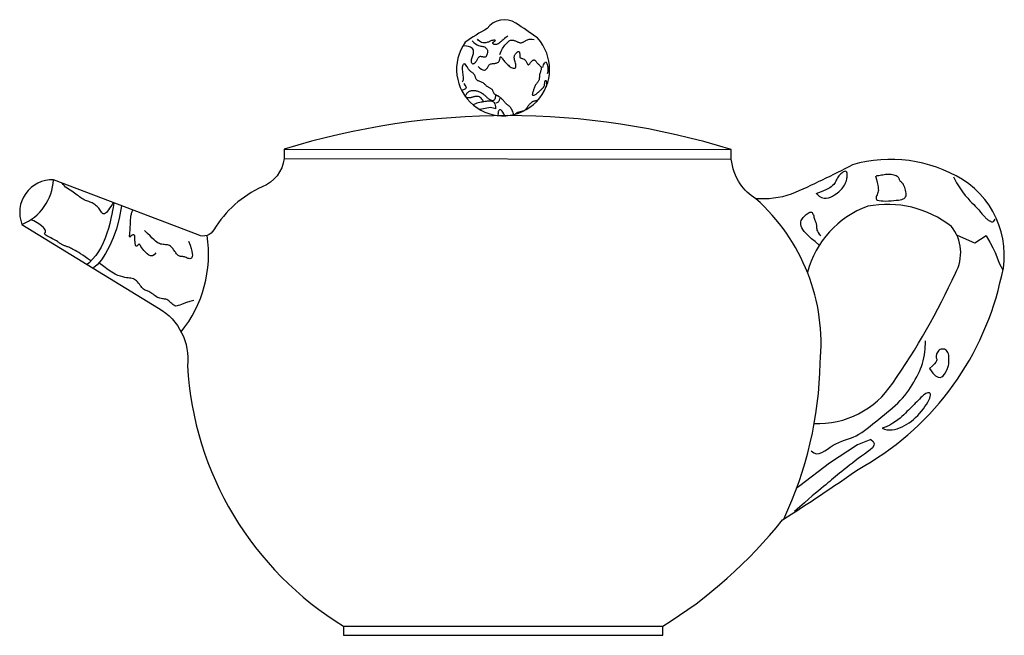
# Model space of a CAD drawing. Units: millimetres. Extents: x -1859 to 9214, y -68 to 7730.
# Drawn here: x 7430 to 7668, y 1444 to 1593 of the extents above; entities that cross this region are included whole.
import ezdxf

# ---------------------------------------------------------------- set-up
doc = ezdxf.new("R2010")
doc.units = ezdxf.units.MM

msp = doc.modelspace()

# ---------------------------------------------------------------- linework, layer by layer
at = {"color": 0}
for p, q in [((7493.87, 1561.33, -34.29), (7602.14, 1561.23, -34.29)), ((7493.87, 1559.04, -34.29), (7602.14, 1558.94, -34.29)), ((7508.29, 1445.78, -34.29), (7585.56, 1445.78, -34.29))]:
    msp.add_line(p, q, dxfattribs=at)
at = {"color": 0, "elevation": -34.29}
for points in [[(7543.08, 1590.55, 0.02983), (7537.75, 1587.23, 2.093628), (7555.24, 1588.25, 0.004957), (7550, 1591.85, 0.40439)], [(7585.56, 1443.59), (7585.56, 1445.78, 0.087035), (7614.53, 1471.54, 0.011241), (7632.85, 1483.77, 0.211863), (7667.2, 1528.93, 0.343248), (7658.15, 1553.98, 0.209331), (7631.5, 1557.54, -0.021086), (7616.65, 1550.42, -0.103305), (7608.07, 1549.33, -0.09666), (7604.28, 1552.91, -0.105412), (7602.14, 1558.94), (7602.14, 1561.23, 0.15085), (7493.87, 1561.33), (7493.87, 1559.04, -0.281265), (7488.56, 1552.23, 0.147844), (7476.89, 1541.83, -0.400393), (7473.1, 1540.56), (7438.08, 1553.93, 0.538528), (7430.42, 1543.07), (7463.5, 1522.8, -0.301572), (7470.46, 1508.85, 0.245329), (7508.29, 1445.78), (7508.29, 1443.59)]]:
    msp.add_lwpolyline(points, format="xyb", close=True, dxfattribs=at)
at = {"color": 0}
for points in [[(7548.04, 1588.73), (7547.59, 1588.39), (7547.22, 1588.1), (7546.92, 1587.84), (7546.67, 1587.63), (7546.47, 1587.44), (7546.3, 1587.29), (7546.15, 1587.15), (7546, 1587.04), (7545.86, 1586.94), (7545.72, 1586.85), (7545.58, 1586.78), (7545.44, 1586.73), (7545.3, 1586.69), (7545.16, 1586.67), (7545.03, 1586.66), (7544.9, 1586.66), (7544.78, 1586.69), (7544.67, 1586.73), (7544.57, 1586.77), (7544.5, 1586.83), (7544.44, 1586.9), (7544.4, 1586.97), (7544.4, 1587.05), (7544.43, 1587.12), (7544.49, 1587.2), (7544.57, 1587.27), (7544.67, 1587.34), (7544.78, 1587.41), (7544.88, 1587.47), (7544.97, 1587.53), (7545.02, 1587.58), (7545.04, 1587.63), (7545.02, 1587.66), (7544.95, 1587.69), (7544.86, 1587.7), (7544.73, 1587.71), (7544.59, 1587.7), (7544.43, 1587.68), (7544.27, 1587.65), (7544.11, 1587.61), (7543.95, 1587.55), (7543.8, 1587.48), (7543.65, 1587.41), (7543.5, 1587.34), (7543.34, 1587.26), (7543.16, 1587.2), (7542.97, 1587.14), (7542.75, 1587.1), (7542.51, 1587.08), (7542.25, 1587.08), (7541.98, 1587.11), (7541.71, 1587.18), (7541.43, 1587.3), (7541.16, 1587.46), (7540.91, 1587.69), (7540.68, 1587.97)], [(7546.16, 1584.26), (7546.29, 1584.66), (7546.43, 1585.03), (7546.59, 1585.37), (7546.77, 1585.68), (7546.95, 1585.97), (7547.14, 1586.24), (7547.32, 1586.48), (7547.51, 1586.71), (7547.7, 1586.92), (7547.88, 1587.1), (7548.05, 1587.27), (7548.23, 1587.41), (7548.4, 1587.53), (7548.57, 1587.62), (7548.74, 1587.69), (7548.91, 1587.73), (7549.08, 1587.74), (7549.25, 1587.73), (7549.42, 1587.7), (7549.59, 1587.65), (7549.75, 1587.59), (7549.91, 1587.53), (7550.07, 1587.46), (7550.22, 1587.39), (7550.37, 1587.32), (7550.51, 1587.26), (7550.65, 1587.21), (7550.78, 1587.17), (7550.92, 1587.13), (7551.05, 1587.11), (7551.17, 1587.1), (7551.3, 1587.1), (7551.42, 1587.12), (7551.55, 1587.15), (7551.67, 1587.2), (7551.79, 1587.25), (7551.92, 1587.32), (7552.05, 1587.39), (7552.18, 1587.48), (7552.31, 1587.57), (7552.45, 1587.66), (7552.6, 1587.75), (7552.78, 1587.84), (7553, 1587.91), (7553.26, 1587.96), (7553.58, 1587.98), (7553.97, 1587.97), (7554.43, 1587.91)], [(7539.41, 1587.57), (7539.85, 1587.16), (7540.24, 1586.85), (7540.6, 1586.63), (7540.94, 1586.47), (7541.24, 1586.37), (7541.51, 1586.3), (7541.76, 1586.25), (7541.99, 1586.21), (7542.19, 1586.15), (7542.37, 1586.08), (7542.54, 1585.99), (7542.68, 1585.9), (7542.8, 1585.79), (7542.9, 1585.68), (7542.99, 1585.56), (7543.05, 1585.44), (7543.1, 1585.31), (7543.12, 1585.18), (7543.14, 1585.04), (7543.14, 1584.91), (7543.13, 1584.77), (7543.11, 1584.63), (7543.08, 1584.5), (7543.04, 1584.36), (7543.01, 1584.22), (7542.96, 1584.09), (7542.91, 1583.97), (7542.85, 1583.86), (7542.78, 1583.77), (7542.7, 1583.69), (7542.59, 1583.64), (7542.48, 1583.61), (7542.34, 1583.61), (7542.19, 1583.63), (7542.02, 1583.66), (7541.86, 1583.69), (7541.69, 1583.72), (7541.53, 1583.74), (7541.37, 1583.74), (7541.23, 1583.72), (7541.11, 1583.66), (7541, 1583.57), (7540.9, 1583.46), (7540.81, 1583.32), (7540.72, 1583.17), (7540.64, 1583.02), (7540.55, 1582.85), (7540.46, 1582.69), (7540.36, 1582.54), (7540.25, 1582.39), (7540.14, 1582.26), (7540.02, 1582.15), (7539.9, 1582.06), (7539.79, 1581.99), (7539.68, 1581.96), (7539.58, 1581.95), (7539.48, 1581.99), (7539.4, 1582.06), (7539.33, 1582.15), (7539.28, 1582.28), (7539.25, 1582.44), (7539.23, 1582.62), (7539.24, 1582.81), (7539.27, 1583.03), (7539.33, 1583.26), (7539.4, 1583.5), (7539.48, 1583.76), (7539.57, 1584.01), (7539.65, 1584.27), (7539.71, 1584.53), (7539.75, 1584.78), (7539.76, 1585.03), (7539.73, 1585.26), (7539.65, 1585.48), (7539.51, 1585.68), (7539.29, 1585.87), (7538.98, 1586.03), (7538.56, 1586.17), (7538.03, 1586.28), (7537.37, 1586.36)], [(7540.9, 1581.36), (7541.31, 1580.95), (7541.66, 1580.67), (7541.97, 1580.5), (7542.22, 1580.43), (7542.44, 1580.44), (7542.62, 1580.51), (7542.77, 1580.62), (7542.9, 1580.75), (7543.01, 1580.9), (7543.1, 1581.05), (7543.19, 1581.21), (7543.27, 1581.36), (7543.35, 1581.5), (7543.44, 1581.63), (7543.55, 1581.75), (7543.67, 1581.85), (7543.81, 1581.92), (7543.97, 1581.98), (7544.14, 1582.02), (7544.32, 1582.04), (7544.51, 1582.07), (7544.7, 1582.09), (7544.88, 1582.11), (7545.06, 1582.13), (7545.23, 1582.17), (7545.38, 1582.22), (7545.53, 1582.28), (7545.66, 1582.35), (7545.77, 1582.43), (7545.87, 1582.54), (7545.96, 1582.65), (7546.03, 1582.78), (7546.08, 1582.93), (7546.12, 1583.08), (7546.15, 1583.24), (7546.18, 1583.39), (7546.2, 1583.51), (7546.23, 1583.62), (7546.27, 1583.68), (7546.31, 1583.71), (7546.37, 1583.68), (7546.45, 1583.61), (7546.54, 1583.5), (7546.65, 1583.35), (7546.78, 1583.18), (7546.92, 1582.98), (7547.09, 1582.76), (7547.27, 1582.53), (7547.48, 1582.3), (7547.7, 1582.07), (7547.94, 1581.85), (7548.18, 1581.63), (7548.42, 1581.44), (7548.66, 1581.26), (7548.89, 1581.12), (7549.11, 1581.01), (7549.31, 1580.94), (7549.49, 1580.91), (7549.65, 1580.92), (7549.78, 1580.97), (7549.89, 1581.05), (7549.97, 1581.16), (7550.02, 1581.31), (7550.03, 1581.49), (7550.02, 1581.7), (7549.98, 1581.93), (7549.92, 1582.18), (7549.85, 1582.44), (7549.78, 1582.71), (7549.71, 1582.97), (7549.66, 1583.21), (7549.63, 1583.45), (7549.62, 1583.65), (7549.65, 1583.84), (7549.69, 1584), (7549.76, 1584.15), (7549.83, 1584.28), (7549.92, 1584.4), (7550.01, 1584.51), (7550.11, 1584.61), (7550.2, 1584.7), (7550.29, 1584.79), (7550.38, 1584.86), (7550.46, 1584.92), (7550.54, 1584.96), (7550.61, 1584.98), (7550.68, 1584.97), (7550.74, 1584.94), (7550.8, 1584.88), (7550.85, 1584.79), (7550.89, 1584.69), (7550.92, 1584.57), (7550.95, 1584.44), (7550.97, 1584.3), (7550.98, 1584.17), (7550.98, 1584.05), (7550.98, 1583.94), (7550.96, 1583.84), (7550.95, 1583.75), (7550.95, 1583.67), (7550.96, 1583.6), (7550.98, 1583.54), (7551.03, 1583.49), (7551.1, 1583.44), (7551.21, 1583.4), (7551.34, 1583.36), (7551.48, 1583.32), (7551.65, 1583.27), (7551.81, 1583.21), (7551.98, 1583.13), (7552.13, 1583.03), (7552.27, 1582.91), (7552.39, 1582.75), (7552.5, 1582.58), (7552.58, 1582.4), (7552.66, 1582.22), (7552.73, 1582.05), (7552.8, 1581.92), (7552.87, 1581.81), (7552.95, 1581.76), (7553.04, 1581.76), (7553.14, 1581.81), (7553.24, 1581.9), (7553.35, 1582.02), (7553.46, 1582.16), (7553.58, 1582.3), (7553.69, 1582.44), (7553.81, 1582.58), (7553.93, 1582.69), (7554.04, 1582.78), (7554.15, 1582.85), (7554.25, 1582.89), (7554.35, 1582.92), (7554.45, 1582.92), (7554.54, 1582.9), (7554.62, 1582.87), (7554.7, 1582.81), (7554.78, 1582.73), (7554.85, 1582.64), (7554.93, 1582.54), (7555.01, 1582.43), (7555.09, 1582.31), (7555.19, 1582.19), (7555.29, 1582.07), (7555.42, 1581.94), (7555.54, 1581.83), (7555.68, 1581.71), (7555.8, 1581.58), (7555.92, 1581.46), (7556.02, 1581.33), (7556.1, 1581.19), (7556.15, 1581.05), (7556.16, 1580.9), (7556.15, 1580.74), (7556.11, 1580.57), (7556.06, 1580.39), (7555.99, 1580.21), (7555.93, 1580.01), (7555.86, 1579.81), (7555.8, 1579.61), (7555.76, 1579.39), (7555.73, 1579.17), (7555.71, 1578.95), (7555.69, 1578.74), (7555.67, 1578.53), (7555.64, 1578.33), (7555.61, 1578.15), (7555.57, 1577.99), (7555.51, 1577.85), (7555.44, 1577.73), (7555.36, 1577.62), (7555.27, 1577.51), (7555.17, 1577.4), (7555.08, 1577.29), (7554.98, 1577.17), (7554.88, 1577.04), (7554.79, 1576.88), (7554.7, 1576.71), (7554.61, 1576.53), (7554.53, 1576.33), (7554.46, 1576.13), (7554.38, 1575.92), (7554.31, 1575.72), (7554.24, 1575.53), (7554.18, 1575.34), (7554.12, 1575.16), (7554.07, 1575), (7554.03, 1574.85), (7554.01, 1574.72), (7553.99, 1574.6), (7554, 1574.51), (7554.03, 1574.44), (7554.08, 1574.39), (7554.15, 1574.37), (7554.24, 1574.37), (7554.35, 1574.38), (7554.47, 1574.42), (7554.6, 1574.48), (7554.74, 1574.56), (7554.88, 1574.65), (7555.03, 1574.76), (7555.17, 1574.88), (7555.32, 1575.01), (7555.47, 1575.14), (7555.62, 1575.28), (7555.77, 1575.42), (7555.91, 1575.55), (7556.05, 1575.68), (7556.19, 1575.8), (7556.32, 1575.91), (7556.44, 1576.01), (7556.55, 1576.12), (7556.65, 1576.23), (7556.74, 1576.34), (7556.81, 1576.47), (7556.87, 1576.61), (7556.92, 1576.76), (7556.95, 1576.93), (7556.97, 1577.1), (7556.98, 1577.27), (7557, 1577.43), (7557.01, 1577.58), (7557.03, 1577.71), (7557.06, 1577.82), (7557.1, 1577.89), (7557.14, 1577.94), (7557.2, 1577.96), (7557.25, 1577.94), (7557.31, 1577.89), (7557.35, 1577.82), (7557.39, 1577.71), (7557.42, 1577.57), (7557.43, 1577.4), (7557.43, 1577.21), (7557.42, 1577), (7557.39, 1576.77), (7557.36, 1576.54), (7557.35, 1576.46)], [(7537.09, 1577.64), (7537.22, 1577.93), (7537.3, 1578.23), (7537.32, 1578.54), (7537.31, 1578.85), (7537.27, 1579.18), (7537.22, 1579.51), (7537.17, 1579.85), (7537.13, 1580.2), (7537.1, 1580.55), (7537.1, 1580.9), (7537.12, 1581.23), (7537.16, 1581.52), (7537.23, 1581.76), (7537.32, 1581.93), (7537.44, 1582.03), (7537.59, 1582.03)], [(7549.48, 1569.71), (7549.44, 1569.85), (7549.34, 1570.13), (7549.23, 1570.41), (7549.12, 1570.66), (7549.01, 1570.9), (7548.89, 1571.12), (7548.77, 1571.31), (7548.65, 1571.48), (7548.53, 1571.62), (7548.41, 1571.74), (7548.3, 1571.84), (7548.18, 1571.93), (7548.06, 1572.01), (7547.95, 1572.09), (7547.84, 1572.17), (7547.73, 1572.25), (7547.63, 1572.35), (7547.53, 1572.46), (7547.42, 1572.58), (7547.32, 1572.71), (7547.21, 1572.84), (7547.1, 1572.97), (7546.98, 1573.11), (7546.86, 1573.25), (7546.72, 1573.39), (7546.58, 1573.53), (7546.43, 1573.67), (7546.28, 1573.79), (7546.13, 1573.91), (7545.97, 1574.02), (7545.82, 1574.12), (7545.68, 1574.21), (7545.54, 1574.28), (7545.41, 1574.34), (7545.28, 1574.39), (7545.16, 1574.44), (7545.06, 1574.5), (7544.96, 1574.56), (7544.87, 1574.64), (7544.78, 1574.73), (7544.71, 1574.84), (7544.65, 1574.97), (7544.58, 1575.1), (7544.52, 1575.25), (7544.46, 1575.39), (7544.39, 1575.53), (7544.31, 1575.66), (7544.23, 1575.78), (7544.12, 1575.88), (7544.01, 1575.96), (7543.89, 1576.03), (7543.76, 1576.1), (7543.62, 1576.16), (7543.48, 1576.23), (7543.34, 1576.31), (7543.2, 1576.4), (7543.07, 1576.5), (7542.93, 1576.62), (7542.8, 1576.74), (7542.66, 1576.87), (7542.52, 1577), (7542.38, 1577.13), (7542.22, 1577.25), (7542.05, 1577.37), (7541.88, 1577.46), (7541.69, 1577.55), (7541.5, 1577.62), (7541.31, 1577.69), (7541.13, 1577.76), (7540.96, 1577.84), (7540.8, 1577.91), (7540.67, 1578), (7540.56, 1578.09), (7540.47, 1578.2), (7540.4, 1578.31), (7540.34, 1578.43), (7540.29, 1578.55), (7540.25, 1578.67), (7540.22, 1578.79), (7540.18, 1578.91), (7540.14, 1579.02), (7540.09, 1579.13), (7540.03, 1579.23), (7539.97, 1579.33), (7539.9, 1579.43), (7539.82, 1579.52), (7539.74, 1579.61), (7539.64, 1579.7), (7539.53, 1579.79), (7539.41, 1579.88), (7539.28, 1579.97), (7539.15, 1580.06), (7539.03, 1580.16), (7538.9, 1580.27), (7538.79, 1580.38), (7538.68, 1580.51), (7538.58, 1580.65), (7538.48, 1580.8), (7538.39, 1580.97), (7538.28, 1581.15), (7538.15, 1581.35), (7538, 1581.56), (7537.82, 1581.79), (7537.59, 1582.03)], [(7556.53, 1581.14), (7556.73, 1581.73), (7556.9, 1582.12), (7557.06, 1582.35), (7557.2, 1582.44), (7557.32, 1582.4), (7557.43, 1582.27), (7557.52, 1582.07), (7557.6, 1581.81), (7557.66, 1581.53), (7557.72, 1581.23), (7557.75, 1580.92), (7557.77, 1580.61), (7557.77, 1580.31), (7557.75, 1580.03), (7557.7, 1579.78), (7557.62, 1579.56)], [(7537.44, 1577.2), (7537.68, 1576.81), (7537.85, 1576.5), (7537.93, 1576.27), (7537.92, 1576.09), (7537.82, 1575.95), (7537.62, 1575.82), (7537.3, 1575.68), (7536.87, 1575.53)], [(7542.16, 1572.79), (7541.98, 1573.17), (7541.79, 1573.46), (7541.59, 1573.69), (7541.38, 1573.85), (7541.16, 1573.97), (7540.95, 1574.04), (7540.75, 1574.08), (7540.55, 1574.1), (7540.37, 1574.09), (7540.2, 1574.08), (7540.05, 1574.05), (7539.9, 1574.02), (7539.75, 1573.98), (7539.62, 1573.94), (7539.48, 1573.9), (7539.35, 1573.86), (7539.22, 1573.83), (7539.08, 1573.79), (7538.95, 1573.77), (7538.82, 1573.75), (7538.69, 1573.73), (7538.56, 1573.73), (7538.44, 1573.73), (7538.33, 1573.73), (7538.21, 1573.75), (7538.11, 1573.77), (7538.02, 1573.81), (7537.94, 1573.85), (7537.87, 1573.91), (7537.82, 1573.98), (7537.8, 1574.06), (7537.8, 1574.16), (7537.82, 1574.27), (7537.86, 1574.4), (7537.93, 1574.53), (7538.02, 1574.67), (7538.12, 1574.8), (7538.23, 1574.94), (7538.36, 1575.06), (7538.5, 1575.17), (7538.64, 1575.27), (7538.79, 1575.36), (7538.95, 1575.42), (7539.11, 1575.48), (7539.28, 1575.52), (7539.45, 1575.54), (7539.63, 1575.56), (7539.82, 1575.56), (7540.01, 1575.55), (7540.2, 1575.52), (7540.4, 1575.49), (7540.59, 1575.44), (7540.79, 1575.38), (7540.99, 1575.32), (7541.18, 1575.24), (7541.37, 1575.15), (7541.55, 1575.05), (7541.72, 1574.95), (7541.89, 1574.83), (7542.05, 1574.72), (7542.2, 1574.6), (7542.34, 1574.49), (7542.47, 1574.37), (7542.59, 1574.26), (7542.71, 1574.16), (7542.81, 1574.06), (7542.91, 1573.96), (7543.01, 1573.87), (7543.1, 1573.78), (7543.2, 1573.69), (7543.31, 1573.61), (7543.43, 1573.52), (7543.56, 1573.44), (7543.69, 1573.36), (7543.84, 1573.28), (7543.98, 1573.22), (7544.13, 1573.17), (7544.28, 1573.14), (7544.42, 1573.14), (7544.56, 1573.16), (7544.68, 1573.21), (7544.8, 1573.29), (7544.9, 1573.4), (7544.99, 1573.55), (7545.06, 1573.72), (7545.11, 1573.93), (7545.14, 1574.17), (7545.14, 1574.44)], [(7545.26, 1572.58), (7545.48, 1572.66), (7545.64, 1572.73), (7545.77, 1572.81), (7545.88, 1572.91), (7545.97, 1573.05), (7546.06, 1573.23), (7546.16, 1573.49), (7546.28, 1573.81)], [(7545.14, 1571.1), (7545.15, 1571.6), (7545.1, 1571.99), (7545.01, 1572.3), (7544.87, 1572.53), (7544.69, 1572.69), (7544.49, 1572.8), (7544.27, 1572.87), (7544.05, 1572.91), (7543.81, 1572.93), (7543.58, 1572.94), (7543.33, 1572.93), (7543.08, 1572.91), (7542.82, 1572.88), (7542.54, 1572.84), (7542.25, 1572.79), (7541.94, 1572.74), (7541.61, 1572.68), (7541.26, 1572.61), (7540.9, 1572.53), (7540.55, 1572.44), (7540.19, 1572.32), (7539.85, 1572.18), (7539.63, 1572.08)], [(7555.33, 1573.21), (7555.18, 1573.15), (7555.04, 1573.09), (7554.9, 1573.04), (7554.76, 1573), (7554.64, 1572.97), (7554.52, 1572.94), (7554.41, 1572.92), (7554.3, 1572.89), (7554.2, 1572.87), (7554.11, 1572.84), (7554.02, 1572.8), (7553.93, 1572.76), (7553.84, 1572.71), (7553.76, 1572.65), (7553.68, 1572.58), (7553.6, 1572.5), (7553.51, 1572.42), (7553.43, 1572.33), (7553.34, 1572.23), (7553.25, 1572.13), (7553.16, 1572.02), (7553.07, 1571.91), (7552.97, 1571.79), (7552.88, 1571.67), (7552.8, 1571.55), (7552.71, 1571.44), (7552.63, 1571.32), (7552.56, 1571.21), (7552.5, 1571.11), (7552.43, 1571.01), (7552.36, 1570.92), (7552.29, 1570.83), (7552.21, 1570.76), (7552.13, 1570.69), (7552.02, 1570.63), (7551.91, 1570.57), (7551.78, 1570.53), (7551.64, 1570.49), (7551.49, 1570.46), (7551.34, 1570.43), (7551.18, 1570.39), (7551.02, 1570.36), (7550.87, 1570.32), (7550.72, 1570.28), (7550.57, 1570.23), (7550.42, 1570.17), (7550.26, 1570.09), (7550.1, 1569.99), (7549.92, 1569.87), (7549.83, 1569.8)], [(7547.24, 1569.44), (7547.05, 1569.89), (7546.88, 1570.25), (7546.71, 1570.51), (7546.56, 1570.69), (7546.42, 1570.81), (7546.29, 1570.87), (7546.17, 1570.87), (7546.07, 1570.84), (7545.97, 1570.78), (7545.88, 1570.69), (7545.81, 1570.56), (7545.75, 1570.41), (7545.7, 1570.23), (7545.68, 1570.03), (7545.67, 1569.79), (7545.69, 1569.53)], [(7622.85, 1550.49), (7623.44, 1549.94), (7624.03, 1549.6), (7624.61, 1549.44), (7625.17, 1549.42), (7625.71, 1549.52), (7626.22, 1549.71), (7626.7, 1549.96), (7627.14, 1550.23), (7627.54, 1550.5), (7627.9, 1550.76), (7628.22, 1551.02), (7628.51, 1551.28), (7628.77, 1551.54), (7629, 1551.81), (7629.2, 1552.07), (7629.39, 1552.34), (7629.55, 1552.61), (7629.7, 1552.89), (7629.82, 1553.18), (7629.94, 1553.46), (7630.03, 1553.75), (7630.11, 1554.03), (7630.17, 1554.31), (7630.21, 1554.58), (7630.24, 1554.85), (7630.25, 1555.1), (7630.24, 1555.34), (7630.21, 1555.55), (7630.15, 1555.72), (7630.06, 1555.85), (7629.94, 1555.94), (7629.78, 1555.97), (7629.59, 1555.94), (7629.37, 1555.85), (7629.14, 1555.72), (7628.89, 1555.55), (7628.65, 1555.35), (7628.41, 1555.12), (7628.19, 1554.87), (7628, 1554.62), (7627.84, 1554.35), (7627.71, 1554.09), (7627.59, 1553.82), (7627.47, 1553.56), (7627.33, 1553.29), (7627.16, 1553.02), (7626.96, 1552.75), (7626.7, 1552.49), (7626.37, 1552.22), (7625.99, 1551.96), (7625.55, 1551.7), (7625.05, 1551.45), (7624.51, 1551.2), (7623.93, 1550.96), (7623.31, 1550.72), (7622.65, 1550.49)], [(7637.11, 1554.85), (7637.32, 1553.97), (7637.48, 1553.24), (7637.61, 1552.64), (7637.7, 1552.16), (7637.75, 1551.75), (7637.77, 1551.42), (7637.74, 1551.12), (7637.67, 1550.84), (7637.57, 1550.56), (7637.45, 1550.28), (7637.33, 1550.01), (7637.24, 1549.75), (7637.2, 1549.51), (7637.22, 1549.3), (7637.34, 1549.12), (7637.57, 1548.98), (7637.93, 1548.87), (7638.41, 1548.81), (7638.96, 1548.78), (7639.57, 1548.77), (7640.22, 1548.79), (7640.87, 1548.83), (7641.51, 1548.88), (7642.1, 1548.94), (7642.62, 1549.01), (7643.07, 1549.08), (7643.46, 1549.17), (7643.78, 1549.28), (7644.04, 1549.41), (7644.24, 1549.58), (7644.38, 1549.78), (7644.47, 1550.03), (7644.51, 1550.33), (7644.5, 1550.66), (7644.45, 1551.01), (7644.37, 1551.37), (7644.27, 1551.74), (7644.15, 1552.08), (7644.02, 1552.4), (7643.88, 1552.67), (7643.74, 1552.89), (7643.61, 1553.07), (7643.49, 1553.2), (7643.38, 1553.31), (7643.27, 1553.4), (7643.17, 1553.49), (7643.09, 1553.57), (7643.02, 1553.66), (7642.96, 1553.77), (7642.92, 1553.89), (7642.87, 1554.02), (7642.81, 1554.16), (7642.73, 1554.3), (7642.63, 1554.45), (7642.5, 1554.59), (7642.33, 1554.71), (7642.11, 1554.83), (7641.84, 1554.94), (7641.54, 1555.02), (7641.22, 1555.1), (7640.88, 1555.15), (7640.53, 1555.18), (7640.17, 1555.2), (7639.82, 1555.19), (7639.48, 1555.16), (7639.15, 1555.12), (7638.83, 1555.06), (7638.51, 1555), (7638.21, 1554.94), (7637.91, 1554.89), (7637.61, 1554.86), (7637.31, 1554.85)], [(7655.93, 1554.65), (7656.72, 1553.21), (7657.47, 1552), (7658.16, 1550.98), (7658.81, 1550.14), (7659.4, 1549.44), (7659.95, 1548.85), (7660.43, 1548.36), (7660.86, 1547.94), (7661.24, 1547.55), (7661.56, 1547.21), (7661.84, 1546.89), (7662.09, 1546.6), (7662.3, 1546.34), (7662.49, 1546.1), (7662.66, 1545.88), (7662.83, 1545.68), (7662.99, 1545.49), (7663.14, 1545.31), (7663.3, 1545.14), (7663.45, 1544.98), (7663.59, 1544.83), (7663.74, 1544.7), (7663.88, 1544.57), (7664.02, 1544.46), (7664.15, 1544.35), (7664.28, 1544.25), (7664.41, 1544.16), (7664.54, 1544.08), (7664.66, 1544), (7664.78, 1543.94), (7664.9, 1543.87), (7665.02, 1543.81), (7665.14, 1543.76), (7665.26, 1543.73), (7665.37, 1543.71), (7665.49, 1543.73), (7665.62, 1543.8), (7665.75, 1543.92), (7665.89, 1544.1), (7666.03, 1544.36)], [(7462.82, 1536.22), (7462.42, 1535.75), (7461.99, 1535.53), (7461.55, 1535.53), (7461.12, 1535.69), (7460.7, 1535.98), (7460.31, 1536.35), (7459.95, 1536.75), (7459.65, 1537.13), (7459.41, 1537.47), (7459.23, 1537.74), (7459.09, 1537.96), (7458.98, 1538.12), (7458.91, 1538.23), (7458.84, 1538.3), (7458.79, 1538.32), (7458.73, 1538.31), (7458.65, 1538.25), (7458.57, 1538.17), (7458.49, 1538.07), (7458.39, 1537.97), (7458.3, 1537.88), (7458.21, 1537.82), (7458.12, 1537.8), (7458.05, 1537.82), (7457.98, 1537.9), (7457.93, 1538.03), (7457.88, 1538.21), (7457.84, 1538.41), (7457.82, 1538.64), (7457.79, 1538.88), (7457.78, 1539.12), (7457.77, 1539.35), (7457.77, 1539.56), (7457.76, 1539.75), (7457.76, 1539.92), (7457.75, 1540.07), (7457.74, 1540.2), (7457.72, 1540.31), (7457.68, 1540.4), (7457.63, 1540.47), (7457.56, 1540.52), (7457.48, 1540.55), (7457.39, 1540.56), (7457.29, 1540.55), (7457.19, 1540.53), (7457.08, 1540.49), (7456.98, 1540.44), (7456.88, 1540.37), (7456.8, 1540.29), (7456.72, 1540.22), (7456.66, 1540.14), (7456.6, 1540.08), (7456.56, 1540.04), (7456.52, 1540.04), (7456.5, 1540.07), (7456.49, 1540.14), (7456.48, 1540.27), (7456.49, 1540.45), (7456.51, 1540.68), (7456.53, 1540.94), (7456.55, 1541.23), (7456.58, 1541.54), (7456.6, 1541.88), (7456.62, 1542.23), (7456.64, 1542.58), (7456.66, 1542.94), (7456.67, 1543.29), (7456.68, 1543.64), (7456.7, 1543.98), (7456.71, 1544.3), (7456.74, 1544.6), (7456.77, 1544.89), (7456.81, 1545.14), (7456.85, 1545.38), (7456.91, 1545.59), (7456.97, 1545.8), (7457.04, 1546), (7457.11, 1546.19), (7457.19, 1546.39), (7457.28, 1546.6)], [(7623.47, 1538.11), (7622.43, 1538.93), (7621.56, 1539.65), (7620.84, 1540.3), (7620.26, 1540.88), (7619.81, 1541.4), (7619.47, 1541.87), (7619.23, 1542.3), (7619.07, 1542.69), (7618.99, 1543.06), (7618.97, 1543.4), (7619.01, 1543.72), (7619.1, 1544.01), (7619.23, 1544.29), (7619.4, 1544.56), (7619.6, 1544.81), (7619.81, 1545.05), (7620.04, 1545.28), (7620.28, 1545.49), (7620.51, 1545.68), (7620.75, 1545.84), (7620.98, 1545.96), (7621.19, 1546.04), (7621.39, 1546.07), (7621.56, 1546.04), (7621.71, 1545.95), (7621.83, 1545.8), (7621.94, 1545.61), (7622.03, 1545.39), (7622.11, 1545.14), (7622.18, 1544.89), (7622.25, 1544.64), (7622.32, 1544.39), (7622.4, 1544.17), (7622.48, 1543.96), (7622.56, 1543.76), (7622.63, 1543.57), (7622.7, 1543.38), (7622.75, 1543.19), (7622.79, 1542.99), (7622.82, 1542.78), (7622.82, 1542.54), (7622.82, 1542.29), (7622.84, 1542.02), (7622.9, 1541.74), (7623, 1541.43), (7623.18, 1541.11), (7623.46, 1540.76), (7623.84, 1540.4)], [(7470.74, 1539.03), (7471.12, 1538.09), (7471.39, 1537.29), (7471.57, 1536.63), (7471.67, 1536.08), (7471.7, 1535.64), (7471.66, 1535.31), (7471.57, 1535.07), (7471.44, 1534.91), (7471.28, 1534.83), (7471.1, 1534.8), (7470.89, 1534.82), (7470.67, 1534.88), (7470.44, 1534.96), (7470.2, 1535.05), (7469.97, 1535.14), (7469.75, 1535.22), (7469.54, 1535.27), (7469.35, 1535.3), (7469.17, 1535.33), (7468.99, 1535.34), (7468.83, 1535.36), (7468.67, 1535.39), (7468.53, 1535.43), (7468.38, 1535.49), (7468.24, 1535.59), (7468.1, 1535.7), (7467.96, 1535.85), (7467.83, 1536), (7467.69, 1536.18), (7467.56, 1536.37), (7467.42, 1536.56), (7467.29, 1536.76), (7467.15, 1536.96), (7467.01, 1537.16), (7466.86, 1537.35), (7466.7, 1537.54), (7466.53, 1537.7), (7466.35, 1537.85), (7466.15, 1537.97), (7465.93, 1538.06), (7465.69, 1538.13), (7465.44, 1538.17), (7465.17, 1538.19), (7464.89, 1538.22), (7464.6, 1538.24), (7464.3, 1538.29), (7464, 1538.35), (7463.71, 1538.45), (7463.42, 1538.6), (7463.11, 1538.79), (7462.78, 1539.05), (7462.4, 1539.38), (7461.96, 1539.8), (7461.45, 1540.31), (7460.84, 1540.91), (7460.11, 1541.64)], [(7663.9, 1540.34), (7664.8, 1538.78), (7665.5, 1537.44), (7666.04, 1536.29), (7666.46, 1535.29), (7666.81, 1534.4), (7667.14, 1533.58), (7667.5, 1532.82), (7667.93, 1532.05)], [(7472.03, 1524.67), (7471.05, 1524.43), (7470.25, 1524.19), (7469.59, 1523.95), (7469.06, 1523.74), (7468.63, 1523.56), (7468.28, 1523.43), (7467.98, 1523.35), (7467.71, 1523.34), (7467.46, 1523.41), (7467.21, 1523.54), (7466.97, 1523.72), (7466.73, 1523.93), (7466.5, 1524.15), (7466.26, 1524.38), (7466.01, 1524.58), (7465.76, 1524.76), (7465.5, 1524.88), (7465.24, 1524.97), (7464.97, 1525.03), (7464.69, 1525.07), (7464.41, 1525.11), (7464.13, 1525.16), (7463.84, 1525.22), (7463.56, 1525.31), (7463.27, 1525.44), (7462.98, 1525.6), (7462.7, 1525.78), (7462.42, 1525.98), (7462.15, 1526.18), (7461.89, 1526.37), (7461.63, 1526.55), (7461.38, 1526.7), (7461.15, 1526.82), (7460.92, 1526.92), (7460.71, 1527), (7460.49, 1527.08), (7460.29, 1527.17), (7460.09, 1527.28), (7459.88, 1527.41), (7459.68, 1527.58), (7459.48, 1527.8), (7459.27, 1528.05), (7459.07, 1528.33), (7458.85, 1528.62), (7458.63, 1528.91), (7458.41, 1529.18), (7458.17, 1529.42), (7457.93, 1529.63), (7457.68, 1529.79), (7457.41, 1529.9), (7457.12, 1529.99), (7456.82, 1530.05), (7456.49, 1530.1), (7456.12, 1530.15), (7455.73, 1530.2), (7455.29, 1530.27), (7454.81, 1530.37), (7454.27, 1530.53), (7453.67, 1530.76), (7452.97, 1531.08), (7452.17, 1531.53), (7451.26, 1532.12), (7450.22, 1532.88), (7449.03, 1533.83)], [(7621.48, 1488.25), (7622.14, 1487.76), (7622.79, 1487.57), (7623.45, 1487.62), (7624.11, 1487.86), (7624.78, 1488.23), (7625.45, 1488.69), (7626.12, 1489.17), (7626.81, 1489.62), (7627.49, 1490), (7628.19, 1490.32), (7628.89, 1490.59), (7629.59, 1490.84), (7630.29, 1491.07), (7630.99, 1491.32), (7631.69, 1491.59), (7632.38, 1491.9), (7633.06, 1492.28), (7633.74, 1492.7), (7634.41, 1493.17), (7635.08, 1493.68), (7635.75, 1494.21), (7636.42, 1494.77), (7637.1, 1495.33), (7637.78, 1495.89), (7638.47, 1496.45), (7639.16, 1497), (7639.85, 1497.55), (7640.53, 1498.11), (7641.2, 1498.67), (7641.85, 1499.24), (7642.47, 1499.82), (7643.06, 1500.42), (7643.62, 1501.04), (7644.15, 1501.67), (7644.65, 1502.31), (7645.11, 1502.96), (7645.55, 1503.62), (7645.96, 1504.27), (7646.35, 1504.93), (7646.72, 1505.57), (7647.07, 1506.2), (7647.4, 1506.83), (7647.7, 1507.46), (7647.98, 1508.09), (7648.23, 1508.73), (7648.45, 1509.39), (7648.64, 1510.06), (7648.8, 1510.76), (7648.93, 1511.49), (7649.02, 1512.22), (7649.08, 1512.92), (7649.13, 1513.56), (7649.16, 1514.11), (7649.17, 1514.54), (7649.18, 1514.82), (7649.18, 1514.92)], [(7650.17, 1508.19), (7650.96, 1507.1), (7651.64, 1506.42), (7652.22, 1506.08), (7652.71, 1506.01), (7653.13, 1506.15), (7653.47, 1506.44), (7653.76, 1506.8), (7654, 1507.19), (7654.2, 1507.54), (7654.36, 1507.86), (7654.5, 1508.15), (7654.6, 1508.42), (7654.68, 1508.69), (7654.75, 1508.96), (7654.8, 1509.25), (7654.83, 1509.56), (7654.86, 1509.9), (7654.87, 1510.27), (7654.87, 1510.65), (7654.85, 1511.03), (7654.8, 1511.4), (7654.72, 1511.75), (7654.61, 1512.07), (7654.46, 1512.34), (7654.27, 1512.56), (7654.04, 1512.73), (7653.79, 1512.85), (7653.53, 1512.91), (7653.26, 1512.93), (7652.99, 1512.89), (7652.73, 1512.81), (7652.5, 1512.67), (7652.3, 1512.5), (7652.13, 1512.28), (7651.99, 1512.04), (7651.88, 1511.79), (7651.81, 1511.53), (7651.77, 1511.28), (7651.77, 1511.04), (7651.8, 1510.83), (7651.85, 1510.64), (7651.91, 1510.47), (7651.93, 1510.29), (7651.87, 1510.06), (7651.71, 1509.76), (7651.39, 1509.37), (7650.89, 1508.85), (7650.17, 1508.19)], [(7638.7, 1493.73), (7639.27, 1493.5), (7639.86, 1493.37), (7640.46, 1493.32), (7641.08, 1493.35), (7641.7, 1493.46), (7642.31, 1493.62), (7642.92, 1493.83), (7643.52, 1494.08), (7644.11, 1494.37), (7644.67, 1494.7), (7645.23, 1495.05), (7645.77, 1495.44), (7646.29, 1495.86), (7646.8, 1496.31), (7647.29, 1496.79), (7647.76, 1497.3), (7648.22, 1497.85), (7648.66, 1498.41), (7649.06, 1498.97), (7649.43, 1499.53), (7649.74, 1500.07), (7650.01, 1500.57), (7650.21, 1501.02), (7650.34, 1501.42), (7650.4, 1501.74), (7650.38, 1501.99), (7650.31, 1502.17), (7650.17, 1502.28), (7650, 1502.33), (7649.78, 1502.32), (7649.53, 1502.25), (7649.26, 1502.12), (7648.97, 1501.94), (7648.67, 1501.71), (7648.36, 1501.44), (7648.04, 1501.15), (7647.71, 1500.82), (7647.38, 1500.49), (7647.05, 1500.14), (7646.72, 1499.8), (7646.4, 1499.46), (7646.07, 1499.12), (7645.74, 1498.79), (7645.41, 1498.45), (7645.06, 1498.11), (7644.7, 1497.76), (7644.32, 1497.39), (7643.92, 1497.01), (7643.49, 1496.61), (7643.02, 1496.2), (7642.5, 1495.78), (7641.92, 1495.36), (7641.26, 1494.93), (7640.52, 1494.52), (7639.66, 1494.12), (7638.7, 1493.73)], [(7635.95, 1490.99), (7636.51, 1490.52), (7636.72, 1490.03), (7636.64, 1489.54), (7636.32, 1489.03), (7635.81, 1488.52), (7635.16, 1488), (7634.43, 1487.47), (7633.67, 1486.94), (7632.91, 1486.4), (7632.18, 1485.86), (7631.47, 1485.32), (7630.79, 1484.79), (7630.14, 1484.27), (7629.52, 1483.78), (7628.93, 1483.3), (7628.39, 1482.85), (7627.87, 1482.42), (7627.39, 1482.03), (7626.92, 1481.64), (7626.46, 1481.26), (7626, 1480.88), (7625.52, 1480.48), (7625.02, 1480.07), (7624.48, 1479.63), (7623.89, 1479.15), (7623.24, 1478.62), (7622.53, 1478.02), (7621.73, 1477.34), (7620.84, 1476.57), (7619.85, 1475.69), (7618.73, 1474.68), (7617.49, 1473.54)]]:
    msp.add_lwpolyline(points, dxfattribs=at)
at = {"color": 0, "elevation": -34.29}
for points in [[(7545.14, 1571.1), (7543.83, 1571.45), (7541.29, 1570.91)], [(7452.54, 1548.41), (7452.22, 1547.91), (7451.92, 1547.44), (7451.63, 1547.01), (7451.36, 1546.62), (7451.1, 1546.28), (7450.86, 1546.01), (7450.64, 1545.8), (7450.44, 1545.68), (7450.26, 1545.63), (7450.1, 1545.67), (7449.95, 1545.76), (7449.81, 1545.91), (7449.67, 1546.09), (7449.52, 1546.31), (7449.37, 1546.54), (7449.21, 1546.77), (7449.03, 1547), (7448.84, 1547.22), (7448.63, 1547.44), (7448.42, 1547.64), (7448.18, 1547.83), (7447.94, 1548), (7447.7, 1548.16), (7447.44, 1548.3), (7447.17, 1548.42), (7446.91, 1548.53), (7446.63, 1548.63), (7446.36, 1548.72), (7446.08, 1548.82), (7445.79, 1548.93), (7445.51, 1549.06), (7445.23, 1549.2), (7444.95, 1549.37), (7444.67, 1549.56), (7444.39, 1549.77), (7444.1, 1549.99), (7443.8, 1550.22), (7443.49, 1550.45), (7443.16, 1550.69), (7442.82, 1550.92), (7442.46, 1551.14), (7442.09, 1551.37), (7441.72, 1551.6), (7441.35, 1551.85), (7441, 1552.13), (7440.68, 1552.43), (7440.38, 1552.78), (7440.17, 1553.13)], [(7452.68, 1548.35), (7452.58, 1547.7), (7452.5, 1547.21), (7452.37, 1546.48), (7452.2, 1545.56), (7451.97, 1544.5), (7451.69, 1543.35), (7451.37, 1542.15), (7451, 1540.95), (7450.58, 1539.78), (7450.1, 1538.66), (7449.56, 1537.59), (7448.96, 1536.57), (7448.29, 1535.6), (7447.53, 1534.69), (7446.7, 1533.83), (7446.23, 1533.43)], [(7454.54, 1547.64), (7453.95, 1544.5), (7453.29, 1542.05), (7452.5, 1539.82), (7451.61, 1537.81), (7450.64, 1536.05), (7449.64, 1534.55), (7448.62, 1533.34), (7447.78, 1532.55)], [(7447.11, 1534.26), (7446.4, 1534.77), (7445.75, 1535.22), (7445.16, 1535.62), (7444.63, 1535.97), (7444.15, 1536.28), (7443.72, 1536.54), (7443.34, 1536.77), (7443, 1536.96), (7442.69, 1537.13), (7442.41, 1537.27), (7442.16, 1537.38), (7441.94, 1537.48), (7441.73, 1537.57), (7441.54, 1537.64), (7441.36, 1537.71), (7441.19, 1537.77), (7441.02, 1537.83), (7440.86, 1537.88), (7440.7, 1537.94), (7440.54, 1538), (7440.39, 1538.06), (7440.24, 1538.13), (7440.1, 1538.21), (7439.96, 1538.29), (7439.82, 1538.38), (7439.68, 1538.47), (7439.54, 1538.58), (7439.38, 1538.7), (7439.2, 1538.82), (7439, 1538.96), (7438.76, 1539.11), (7438.48, 1539.28), (7438.16, 1539.45), (7437.81, 1539.63), (7437.45, 1539.82), (7437.09, 1540.01), (7436.76, 1540.19), (7436.46, 1540.36), (7436.21, 1540.51), (7436.03, 1540.65), (7435.94, 1540.76), (7435.91, 1540.86), (7435.93, 1540.95), (7435.98, 1541.04), (7436.04, 1541.14), (7436.09, 1541.25), (7436.12, 1541.4), (7436.11, 1541.58), (7436.03, 1541.79), (7435.88, 1542.06), (7435.62, 1542.36), (7435.25, 1542.7), (7434.74, 1543.08), (7434.09, 1543.49), (7433.26, 1543.94), (7432.6, 1544.25)], [(7663.9, 1540.34), (7661.15, 1538.6), (7656.93, 1540.42)], [(7635.95, 1490.99), (7632.71, 1489.74), (7625.97, 1485.26), (7618.74, 1479.77), (7617.87, 1479.16)]]:
    msp.add_lwpolyline(points, dxfattribs=at)
for points in [[(7614.87, 1471.76, 0.106127), (7623.66, 1509.51, 0.241693), (7608.07, 1549.33, 0.241693)], [(7622.16, 1494.87, 0.264398), (7641.24, 1504.67, 0.046631), (7656.41, 1531.31, 0.307649), (7655.44, 1542.61, 0.216124), (7635.2, 1547.5, 0.245341), (7620.59, 1531.53)]]:
    msp.add_lwpolyline(points, format="xyb", dxfattribs=at)
at = {"color": 0}
for centre, radius, start, end in [((7425.52, 1554.66, -34.29), 12.58, 292.9121, 356.6639), ((7445.88, 1535.84, -34.29), 29.72, 320.8601, 8.8827)]:
    msp.add_arc(centre, radius, start, end, dxfattribs=at)

doc.saveas('drawing.dxf')
